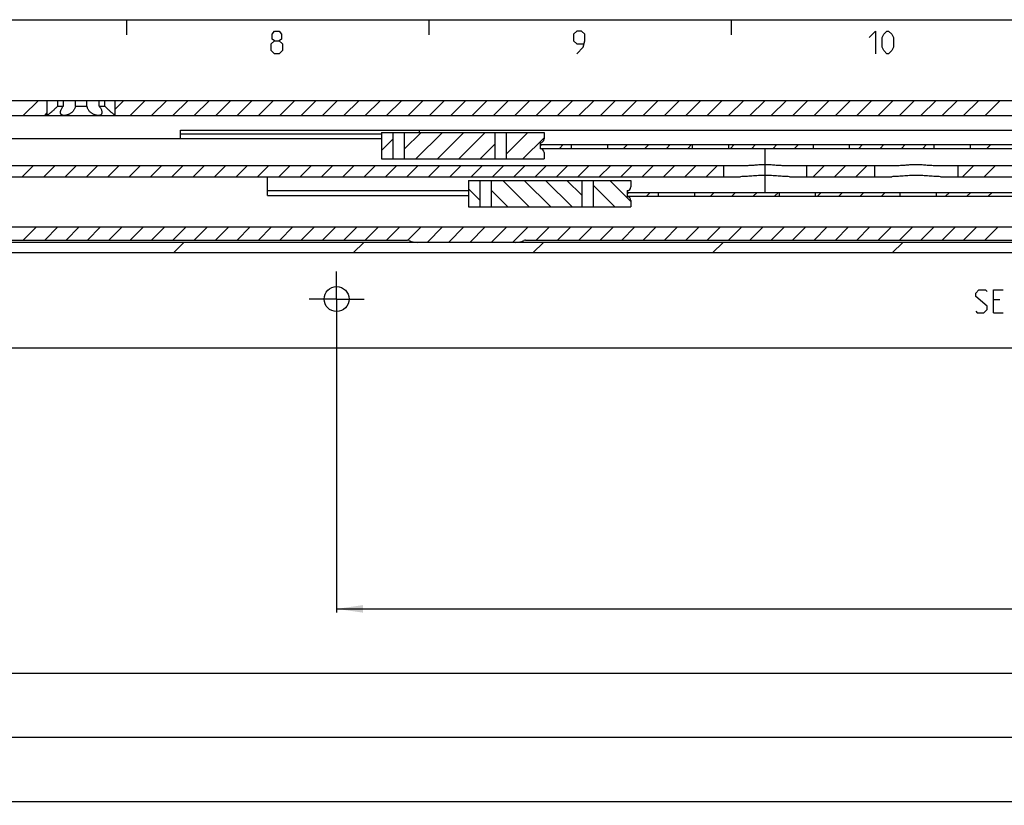
# Model space of a CAD drawing. Extents: x 0 to 1048, y 0 to 594.
# Drawn here: x 276 to 406, y 480 to 584 of the extents above; entities that cross this region are included whole.
import ezdxf

# ---------------------------------------------------------------- set-up
doc = ezdxf.new("R2010")
doc.units = 0
doc.header["$LTSCALE"] = 46.255
doc.linetypes.add('CENTER', pattern=[0.6, 0.375, -0.075, 0.075, -0.075])
doc.layers.get('0').update_dxf_attribs({"linetype": 'CONTINUOUS'})
doc.layers.add('DEFAULT_1', color=7, linetype='CENTER')
doc.styles.get("Standard").update_dxf_attribs({"font": 'txt', "width": 0.8})
doc.dimstyles.new('DIMSTYLE_1', dxfattribs={"dimtxt": 3, "dimasz": 3.5, "dimexe": 0.18, "dimexo": 0.0625, "dimgap": 0.09, "dimtad": 1, "dimdec": 3, "dimtxsty": 'STANDARD', "dimcen": 0.09, "dimclrt": 5, "dimazin": 3, "dimtp": 0.2, "dimtm": 0.2, "dimtfac": 1, "dimtdec": 3, "dimtofl": 0, "dimtmove": 0, "dimatfit": 3, "dimtolj": 1})
doc.dimstyles.new('DIMSTYLE_10', dxfattribs={"dimtxt": 3, "dimasz": 3.5, "dimexe": 0.18, "dimexo": 0.0625, "dimgap": 0.09, "dimtad": 1, "dimdec": 3, "dimtxsty": 'STANDARD', "dimcen": 0.09, "dimclrt": 5, "dimazin": 3, "dimtol": 1, "dimtp": 0.3, "dimtm": 0.3, "dimtfac": 1, "dimtdec": 3, "dimtofl": 0, "dimtmove": 0, "dimatfit": 3, "dimtolj": 1})

# ---------------------------------------------------------------- blocks, each defined once
blk = doc.blocks.new('*D27')
at = {"color": 2, "linetype": 'CONTINUOUS'}
for p, q in [((123, 554.52), (123, 480.02)), ((700, 554.52), (700, 480.02)), ((123, 480.52), (411.5, 480.52)), ((700, 480.52), (411.5, 480.52))]:
    blk.add_line(p, q, dxfattribs=at)
for points in [[(126.5, 481.02), (123, 480.52), (126.5, 480.02)], [(696.5, 480.02), (700, 480.52), (696.5, 481.02)]]:
    blk.add_solid(points, dxfattribs=at)
blk = doc.blocks.new('*D32')
at = {"color": 2, "linetype": 'CONTINUOUS'}
for p, q in [((317.8, 547.02), (317.8, 505.52)), ((700, 547.02), (700, 505.52)), ((317.8, 506.02), (508.9, 506.02)), ((700, 506.02), (508.9, 506.02))]:
    blk.add_line(p, q, dxfattribs=at)
for points in [[(321.3, 506.52), (317.8, 506.02), (321.3, 505.52)], [(696.5, 505.52), (700, 506.02), (696.5, 506.52)]]:
    blk.add_solid(points, dxfattribs=at)
blk = doc.blocks.new('*D33')
at = {"color": 2, "linetype": 'CONTINUOUS'}
for p, q in [((130.5, 547.02), (130.5, 488.52)), ((700, 547.02), (700, 488.52)), ((130.5, 489.02), (415.25, 489.02)), ((700, 489.02), (415.25, 489.02))]:
    blk.add_line(p, q, dxfattribs=at)
for points in [[(134, 489.52), (130.5, 489.02), (134, 488.52)], [(696.5, 488.52), (700, 489.02), (696.5, 489.52)]]:
    blk.add_solid(points, dxfattribs=at)
blk = doc.blocks.new('*D37')
at = {"color": 2, "linetype": 'CONTINUOUS'}
for p, q in [((156, 546.02), (156, 497.02)), ((700, 546.02), (700, 497.02)), ((156, 497.52), (428, 497.52)), ((700, 497.52), (428, 497.52))]:
    blk.add_line(p, q, dxfattribs=at)
for points in [[(159.5, 498.02), (156, 497.52), (159.5, 497.02)], [(696.5, 497.02), (700, 497.52), (696.5, 498.02)]]:
    blk.add_solid(points, dxfattribs=at)

msp = doc.modelspace()

# ---------------------------------------------------------------- linework, layer by layer
at = {"color": 4, "linetype": 'CONTINUOUS'}
msp.add_line((10, 584), (831, 584), dxfattribs=at)
at = {"color": 2, "linetype": 'CONTINUOUS'}
for p, q in [((290, 584), (290, 582)), ((330, 584), (330, 582)), ((370, 584), (370, 582)), ((276.3379, 571.3224), (278.3379, 573.3224)), ((288.5, 572.1708), (289.6516, 573.3224)), ((290.4801, 571.3224), (292.4801, 573.3224)), ((293.3085, 571.3224), (295.3085, 573.3224)), ((296.1369, 571.3224), (298.1369, 573.3224)), ((298.9653, 571.3224), (300.9653, 573.3224)), ((301.7938, 571.3224), (303.7938, 573.3224)), ((304.6222, 571.3224), (306.6222, 573.3224)), ((307.4506, 571.3224), (309.4506, 573.3224)), ((310.2791, 571.3224), (312.2791, 573.3224)), ((313.1075, 571.3224), (315.1075, 573.3224)), ((315.9359, 571.3224), (317.9359, 573.3224)), ((318.7643, 571.3224), (320.7643, 573.3224)), ((321.5928, 571.3224), (323.5928, 573.3224)), ((324.4212, 571.3224), (326.4212, 573.3224)), ((327.2496, 571.3224), (329.2496, 573.3224)), ((330.078, 571.3224), (332.078, 573.3224)), ((332.9065, 571.3224), (334.9065, 573.3224)), ((335.7349, 571.3224), (337.7349, 573.3224)), ((338.5633, 571.3224), (340.5633, 573.3224)), ((341.3918, 571.3224), (343.3918, 573.3224)), ((344.2202, 571.3224), (346.2202, 573.3224)), ((347.0486, 571.3224), (349.0486, 573.3224)), ((349.877, 571.3224), (351.877, 573.3224)), ((352.7055, 571.3224), (354.7055, 573.3224)), ((355.5339, 571.3224), (357.5339, 573.3224)), ((358.3623, 571.3224), (360.3623, 573.3224)), ((361.1907, 571.3224), (363.1907, 573.3224)), ((364.0192, 571.3224), (366.0192, 573.3224)), ((366.8476, 571.3224), (368.8476, 573.3224)), ((369.676, 571.3224), (371.676, 573.3224)), ((372.5045, 571.3224), (374.5045, 573.3224)), ((375.3329, 571.3224), (377.3329, 573.3224)), ((378.1613, 571.3224), (380.1613, 573.3224)), ((380.9897, 571.3224), (382.9897, 573.3224)), ((383.8182, 571.3224), (385.8182, 573.3224)), ((386.6466, 571.3224), (388.6466, 573.3224)), ((389.475, 571.3224), (391.475, 573.3224)), ((392.3034, 571.3224), (394.3034, 573.3224)), ((395.1319, 571.3224), (397.1319, 573.3224)), ((397.9603, 571.3224), (399.9603, 573.3224)), ((400.7887, 571.3224), (402.7887, 573.3224)), ((403.6172, 571.3224), (405.6172, 573.3224)), ((279.1664, 571.3224), (279.5, 571.656)), ((323.7553, 566.6801), (325.2553, 568.1801)), ((326.7553, 566.8517), (328.976, 569.0724)), ((328.3044, 565.5724), (331.8044, 569.0724)), ((331.1329, 565.5724), (334.6329, 569.0724)), ((333.9613, 565.5724), (337.4613, 569.0724)), ((340.2556, 569.0383), (340.2897, 569.0724)), ((340.2556, 566.2099), (343.1181, 569.0724)), ((342.4466, 565.5724), (345.25, 568.3758)), ((336.7897, 565.5724), (338.7556, 567.5383)), ((344.75, 567.2523), (344.9701, 567.4724)), ((347.2986, 566.9724), (347.7986, 567.4724)), ((355.7839, 566.9724), (356.2839, 567.4724)), ((358.6123, 566.9724), (359.1123, 567.4724)), ((361.4407, 566.9724), (361.9407, 567.4724)), ((364.2691, 566.9724), (364.7691, 567.4724)), ((369.926, 566.9724), (370.426, 567.4724)), ((372.7544, 566.9724), (373.2544, 567.4724)), ((375.5828, 566.9724), (376.0828, 567.4724)), ((378.4113, 566.9724), (378.9113, 567.4724)), ((386.8966, 566.9724), (387.3966, 567.4724)), ((389.725, 566.9724), (390.225, 567.4724)), ((392.5534, 566.9724), (393.0534, 567.4724)), ((395.3818, 566.9724), (395.8818, 567.4724)), ((403.8671, 566.9724), (404.3671, 567.4724)), ((276.2034, 563.2224), (277.7034, 564.7224)), ((279.0318, 563.2224), (280.5318, 564.7224)), ((281.8602, 563.2224), (283.3602, 564.7224)), ((284.6886, 563.2224), (286.1886, 564.7224)), ((287.5171, 563.2224), (289.0171, 564.7224)), ((290.3455, 563.2224), (291.8455, 564.7224)), ((293.1739, 563.2224), (294.6739, 564.7224)), ((296.0024, 563.2224), (297.5024, 564.7224)), ((298.8308, 563.2224), (300.3308, 564.7224)), ((301.6592, 563.2224), (303.1592, 564.7224)), ((304.4876, 563.2224), (305.9876, 564.7224)), ((307.3161, 563.2224), (308.8161, 564.7224)), ((310.1445, 563.2224), (311.6445, 564.7224)), ((312.9729, 563.2224), (314.4729, 564.7224)), ((315.8013, 563.2224), (317.3013, 564.7224)), ((318.6298, 563.2224), (320.1298, 564.7224)), ((321.4582, 563.2224), (322.9582, 564.7224)), ((324.2866, 563.2224), (325.7866, 564.7224)), ((327.1151, 563.2224), (328.6151, 564.7224)), ((329.9435, 563.2224), (331.4435, 564.7224)), ((332.7719, 563.2224), (334.2719, 564.7224)), ((335.6003, 563.2224), (337.1003, 564.7224)), ((338.4288, 563.2224), (339.9288, 564.7224)), ((341.2572, 563.2224), (342.7572, 564.7224)), ((344.0856, 563.2224), (345.5856, 564.7224)), ((346.914, 563.2224), (348.414, 564.7224)), ((349.7425, 563.2224), (351.2425, 564.7224)), ((352.5709, 563.2224), (354.0709, 564.7224)), ((355.3993, 563.2224), (356.8993, 564.7224)), ((358.2278, 563.2224), (359.7278, 564.7224)), ((361.0562, 563.2224), (362.5562, 564.7224)), ((363.8846, 563.2224), (365.3846, 564.7224)), ((366.713, 563.2224), (368.213, 564.7224)), ((380.8552, 563.2224), (382.3552, 564.7224)), ((383.6836, 563.2224), (385.1836, 564.7224)), ((386.512, 563.2224), (388.012, 564.7224)), ((400.6542, 563.2224), (402.1542, 564.7224)), ((403.4826, 563.2224), (404.9826, 564.7224)), ((343.3044, 559.2224), (339.8044, 562.7224)), ((346.1329, 559.2224), (342.6329, 562.7224)), ((348.9613, 559.2224), (345.4613, 562.7224)), ((350.2556, 560.7565), (348.2897, 562.7224)), ((354.6181, 559.2224), (351.7556, 562.0849)), ((356.75, 559.919), (353.9466, 562.7224)), ((336.7553, 560.1147), (335.2553, 561.6147)), ((340.476, 559.2224), (338.2553, 561.4431)), ((356.25, 560.9023), (356.4701, 561.1224)), ((358.7986, 560.6224), (359.2986, 561.1224)), ((367.2839, 560.6224), (367.7839, 561.1224)), ((370.1123, 560.6224), (370.6123, 561.1224)), ((372.9407, 560.6224), (373.4407, 561.1224)), ((375.7691, 560.6224), (376.2691, 561.1224)), ((381.426, 560.6224), (381.926, 561.1224)), ((384.2544, 560.6224), (384.7544, 561.1224)), ((387.0828, 560.6224), (387.5828, 561.1224)), ((389.9113, 560.6224), (390.4113, 561.1224)), ((398.3966, 560.6224), (398.8966, 561.1224)), ((401.225, 560.6224), (401.725, 561.1224)), ((404.0534, 560.6224), (404.5534, 561.1224)), ((351.7897, 559.2224), (351.7556, 559.2565)), ((276.3337, 554.8224), (278.0837, 556.5724)), ((279.1621, 554.8224), (280.9121, 556.5724)), ((281.9905, 554.8224), (283.7405, 556.5724)), ((284.819, 554.8224), (286.569, 556.5724)), ((287.6474, 554.8224), (289.3974, 556.5724)), ((290.4758, 554.8224), (292.2258, 556.5724)), ((293.3042, 554.8224), (295.0542, 556.5724)), ((296.1327, 554.8224), (297.8827, 556.5724)), ((298.9611, 554.8224), (300.7111, 556.5724)), ((301.7895, 554.8224), (303.5395, 556.5724)), ((304.618, 554.8224), (306.368, 556.5724)), ((307.4464, 554.8224), (309.1964, 556.5724)), ((310.2748, 554.8224), (312.0248, 556.5724)), ((313.1032, 554.8224), (314.8532, 556.5724)), ((315.9317, 554.8224), (317.6817, 556.5724)), ((318.7601, 554.8224), (320.5101, 556.5724)), ((321.5885, 554.8224), (323.3385, 556.5724)), ((324.4169, 554.8224), (326.1669, 556.5724)), ((327.2417, 554.8187), (328.9954, 556.5724)), ((329.7738, 554.5224), (331.8238, 556.5724)), ((332.6022, 554.5224), (334.6522, 556.5724)), ((335.4307, 554.5224), (337.4807, 556.5724)), ((338.2591, 554.5224), (340.3091, 556.5724)), ((341.0875, 554.5224), (343.1375, 556.5724)), ((344.2159, 554.8224), (345.9659, 556.5724)), ((347.0444, 554.8224), (348.7944, 556.5724)), ((349.8728, 554.8224), (351.6228, 556.5724)), ((352.7012, 554.8224), (354.4512, 556.5724)), ((355.5296, 554.8224), (357.2796, 556.5724)), ((358.3581, 554.8224), (360.1081, 556.5724)), ((361.1865, 554.8224), (362.9365, 556.5724)), ((364.0149, 554.8224), (365.7649, 556.5724)), ((366.8433, 554.8224), (368.5933, 556.5724)), ((369.6718, 554.8224), (371.4218, 556.5724)), ((372.5002, 554.8224), (374.2502, 556.5724)), ((375.3286, 554.8224), (377.0786, 556.5724)), ((378.1571, 554.8224), (379.9071, 556.5724)), ((380.9855, 554.8224), (382.7355, 556.5724)), ((383.8139, 554.8224), (385.5639, 556.5724)), ((386.6423, 554.8224), (388.3923, 556.5724)), ((389.4708, 554.8224), (391.2208, 556.5724)), ((392.2992, 554.8224), (394.0492, 556.5724)), ((395.1276, 554.8224), (396.8776, 556.5724)), ((397.956, 554.8224), (399.706, 556.5724)), ((400.7845, 554.8224), (402.5345, 556.5724)), ((403.6129, 554.8224), (405.3629, 556.5724)), ((296.1982, 553.1224), (297.5982, 554.5224)), ((319.9852, 553.1224), (321.3852, 554.5224)), ((343.7723, 553.1224), (345.1723, 554.5224)), ((367.5594, 553.1224), (368.9594, 554.5224)), ((391.3465, 553.1224), (392.7465, 554.5224))]:
    msp.add_line(p, q, dxfattribs=at)
at = {"color": 7, "linetype": 'CONTINUOUS'}
for p, q in [((100, 573.3224), (700, 573.3224)), ((279.5, 571.3224), (279.5, 573.3224)), ((280.8839, 572.5724), (280.8839, 573.3224)), ((280.8839, 572.5724), (281.6423, 572.5724)), ((281.6423, 572.5724), (281.6423, 573.3224)), ((283.2416, 572.5724), (283.2416, 573.3224)), ((283.2416, 572.5724), (284.7584, 572.5724)), ((284.7584, 572.5724), (284.7584, 573.3224)), ((286.3577, 572.5724), (286.3577, 573.3224)), ((286.3577, 572.5724), (287.1161, 572.5724)), ((287.1161, 572.5724), (287.1161, 573.3224)), ((288.5, 571.3224), (288.5, 573.3224)), ((162.5, 571.3224), (653.5505, 571.3224)), ((323.7553, 568.2224), (177, 568.2224)), ((297.15, 568.2224), (297.15, 569.3724)), ((297.15, 569.3724), (549.35, 569.3724)), ((297.15, 568.8724), (323.7553, 568.8724)), ((323.7553, 569.0724), (323.7553, 565.5724)), ((323.7553, 569.0724), (345.25, 569.0724)), ((325.2553, 569.0724), (325.2553, 565.5724)), ((326.7553, 569.0724), (326.7553, 565.5724)), ((338.7556, 569.0724), (338.7556, 565.5724)), ((340.2556, 569.0724), (340.2556, 565.5724)), ((345.25, 569.0724), (345.25, 568.2224)), ((344.75, 567.7224), (344.75, 566.9224)), ((344.75, 567.4724), (485.75, 567.4724)), ((344.75, 566.9724), (485.75, 566.9724)), ((348.85, 567.4724), (348.85, 566.9724)), ((353.65, 567.4724), (353.65, 566.9724)), ((364.85, 567.4724), (364.85, 566.9724)), ((369.65, 567.4724), (369.65, 566.9724)), ((380.85, 567.4724), (380.85, 566.9724)), ((385.65, 567.4724), (385.65, 566.9724)), ((396.85, 567.4724), (396.85, 566.9724)), ((401.65, 567.4724), (401.65, 566.9724)), ((323.7553, 565.5724), (345.25, 565.5724)), ((345.25, 566.4224), (345.25, 565.5724)), ((180.7, 564.7224), (372.2588, 564.7224)), ((369, 564.7224), (369, 563.2224)), ((376.7412, 564.7224), (392.2588, 564.7224)), ((380, 564.7224), (380, 563.2224)), ((389, 564.7224), (389, 563.2224)), ((396.7412, 564.7224), (680.05, 564.7224)), ((400, 564.7224), (400, 563.2224)), ((187.3824, 563.2224), (371.2613, 563.2224)), ((308.65, 560.7241), (308.65, 563.2224)), ((377.7387, 563.2224), (391.2613, 563.2224)), ((397.7387, 563.2224), (668.4346, 563.2224)), ((335.2553, 562.7224), (335.2553, 559.2224)), ((335.2553, 562.7224), (356.75, 562.7224)), ((336.7553, 562.7224), (336.7553, 559.2224)), ((338.2553, 562.7224), (338.2553, 559.2224)), ((350.2556, 562.7224), (350.2556, 559.2224)), ((351.7556, 562.7224), (351.7556, 559.2224)), ((356.75, 562.7224), (356.75, 561.8724)), ((308.65, 561.3835), (335.2553, 561.3835)), ((308.65, 560.7241), (335.2553, 560.7241)), ((356.25, 561.3724), (356.25, 560.5724)), ((356.25, 561.1224), (497.25, 561.1224)), ((356.25, 560.6224), (497.25, 560.6224)), ((360.35, 561.1224), (360.35, 560.6224)), ((365.15, 561.1224), (365.15, 560.6224)), ((376.35, 561.1224), (376.35, 560.6224)), ((381.15, 561.1224), (381.15, 560.6224)), ((392.35, 561.1224), (392.35, 560.6224)), ((397.15, 561.1224), (397.15, 560.6224)), ((335.2553, 559.2224), (356.75, 559.2224)), ((356.75, 560.0724), (356.75, 559.2224)), ((181.9437, 556.5724), (700, 556.5724)), ((700, 554.5224), (123, 554.5224)), ((167.8077, 554.8224), (327.1923, 554.8224)), ((342.8077, 554.8224), (502.1923, 554.8224)), ((700, 553.1224), (123, 553.1224)), ((695, 540.5224), (128, 540.5224))]:
    msp.add_line(p, q, dxfattribs=at)
at = {"color": 5, "linetype": 'CONTINUOUS'}
for p, q in [((405.5976, 546.9386), (404.7404, 546.9386)), ((404.7404, 545.2243), (406.0261, 545.2243))]:
    msp.add_line(p, q, dxfattribs=at)
for points in [[(309.5714, 581.2143), (309.2857, 581.4286), (309.2857, 582.0714), (309.5714, 582.5), (310.2143, 582.5), (310.5, 582.0714), (310.5, 581.4286), (310.2143, 581.2143), (310.6429, 580.7857), (310.6429, 579.9286), (310.2143, 579.5), (309.5714, 579.5), (309.1429, 579.9286)], [(349.5714, 579.5), (350.4286, 580.3571), (350.6429, 581.2143), (350.6429, 582.0714), (350.2143, 582.5), (349.5714, 582.5), (349.1429, 582.0714), (349.1429, 581.2143), (349.5714, 580.7857), (350.5, 580.7857)], [(388.2857, 581.6429), (389.1428, 582.5), (389.1428, 579.5)], [(390, 580.3571), (390, 581.6429), (390.2143, 582.0714), (390.6429, 582.5), (390.8571, 582.5), (391.2857, 582.0714), (391.5, 581.6429), (391.5, 580.3571), (391.2857, 579.9286), (390.8571, 579.5), (390.6429, 579.5), (390.2143, 579.9286), (390, 580.3571)], [(309.1429, 579.9286), (309.1429, 580.7857), (309.5714, 581.2143), (310.2143, 581.2143)], [(402.3833, 545.4386), (402.5976, 545.2243), (403.4547, 545.2243), (403.8833, 545.6529), (403.8833, 546.0814), (402.3833, 547.3671), (402.3833, 547.7957), (402.8118, 548.2243), (403.669, 548.2243), (403.8833, 548.01)], [(404.7404, 545.2243), (404.7404, 548.2243), (406.0261, 548.2243)]]:
    msp.add_lwpolyline(points, dxfattribs=at)
at = {"color": 7, "linetype": 'CONTINUOUS'}
msp.add_circle((317.8, 547.0224), 1.65, dxfattribs=at)
for centre, radius, start, end in [((344.75, 568.2224), 0.5, 270, 360), ((344.75, 566.4224), 0.5, 0, 90), ((356.25, 561.8724), 0.5, 270, 360), ((356.25, 560.0724), 0.5, 0, 90), ((327.1923, 554.3224), 0.5, 64.158067, 90), ((328.5, 557.0224), 2.5, 244.158067, 270), ((341.5, 557.0224), 2.5, 270, 295.841933), ((342.8077, 554.3224), 0.5, 90, 115.841933)]:
    msp.add_arc(centre, radius, start, end, dxfattribs=at)
for points, start_tangent, end_tangent in [([(280.8839, 572.5724), (280.7511, 572.4324), (280.5996, 572.2794), (280.4363, 572.1216), (280.2762, 571.9731), (280.1271, 571.8399), (279.9919, 571.7228), (279.8728, 571.6223), (279.7706, 571.5381), (279.6856, 571.4692), (279.6174, 571.4147), (279.5654, 571.3736), (279.5288, 571.3449), (279.5072, 571.328), (279.5, 571.3224)], (-1.27030779, -1.36802377), (-1.47361104, -1.14614193)), ([(281.25, 571.7293), (281.2563, 571.8164), (281.2848, 571.9439), (281.3371, 572.0847), (281.4151, 572.2397), (281.5178, 572.4043), (281.6423, 572.5724)], (-0.00093293, 0.94605251), (0.58964423, 0.73829824)), ([(283.2416, 572.5724), (283.2144, 572.4345), (283.1629, 572.2828), (283.0851, 572.1261), (282.9851, 571.9771), (282.8701, 571.843), (282.7447, 571.7252), (282.6135, 571.6241), (282.48, 571.5394), (282.3473, 571.4701), (282.2174, 571.4152), (282.0918, 571.3739), (281.9716, 571.345), (281.8575, 571.328), (281.75, 571.3224)], (-0.27019215, -2.07970897), (-2.09718697, -0.00000038)), ([(286.25, 571.3224), (286.1426, 571.328), (286.0286, 571.345), (285.9085, 571.3738), (285.783, 571.4151), (285.653, 571.4699), (285.5203, 571.5392), (285.3868, 571.6239), (285.2555, 571.725), (285.1301, 571.8428), (285.0151, 571.9768), (284.915, 572.126), (284.8371, 572.2827), (284.7856, 572.4346), (284.7584, 572.5724)], (-2.09718691, -0.00000008), (-0.27019214, 2.0797089)), ([(286.3577, 572.5724), (286.4868, 572.3975), (286.5933, 572.2247), (286.6731, 572.0607), (286.7245, 571.911), (286.748, 571.7781), (286.75, 571.7293)], (0.58959583, -0.73823763), (-0.00062608, -0.94675547)), ([(288.5, 571.3224), (288.4928, 571.328), (288.4712, 571.3449), (288.4346, 571.3736), (288.3826, 571.4147), (288.3144, 571.4692), (288.2294, 571.5381), (288.1272, 571.6223), (288.0081, 571.7228), (287.8729, 571.8399), (287.7238, 571.9731), (287.5637, 572.1216), (287.4004, 572.2794), (287.2489, 572.4324), (287.1161, 572.5724)], (-1.47360883, 1.14614478), (-1.2703078, 1.36802378)), ([(281.75, 571.3224), (281.65, 571.328), (281.5583, 571.3448), (281.4764, 571.3728), (281.4043, 571.4127), (281.3438, 571.4652), (281.2969, 571.5306), (281.2646, 571.6114), (281.2505, 571.7055), (281.25, 571.7293)], (-0.72882987, -0.00000029), (-0.00071963, 0.72974802)), ([(286.75, 571.7293), (286.7455, 571.6624), (286.72, 571.5659), (286.6753, 571.4879), (286.6129, 571.4254), (286.5375, 571.3792), (286.4507, 571.3472), (286.3543, 571.3285), (286.25, 571.3224)], (-0.00048283, -0.73012796), (-0.72860809, 0.00000005)), ([(328.615, 569.3724), (328.6604, 569.3638), (328.6965, 569.3373), (328.7224, 569.2926), (328.7389, 569.2312), (328.7475, 569.1548), (328.75, 569.0724)], (0.36557611, 0), (0.00140864, -0.36559076)), ([(372.2588, 564.7224), (372.5743, 564.7308), (372.8859, 564.7505), (373.1993, 564.7754), (373.5189, 564.8012), (373.844, 564.8235), (374.1721, 564.8384), (374.5, 564.8437)], (2.24511087, 0), (2.24511087, 0)), ([(374.5, 564.8437), (374.8269, 564.8385), (375.1537, 564.8236), (375.4776, 564.8015), (375.7964, 564.7758), (376.1096, 564.7508), (376.4224, 564.731), (376.7412, 564.7224)], (2.24511036, 0), (2.24511036, 0)), ([(392.2588, 564.7224), (392.5743, 564.7308), (392.8859, 564.7505), (393.1993, 564.7754), (393.5189, 564.8012), (393.844, 564.8235), (394.1721, 564.8384), (394.5, 564.8437)], (2.24511087, 0), (2.24511087, 0)), ([(394.5, 564.8437), (394.8269, 564.8385), (395.1537, 564.8236), (395.4776, 564.8015), (395.7964, 564.7758), (396.1096, 564.7508), (396.4224, 564.731), (396.7412, 564.7224)], (2.24511036, 0), (2.24511036, 0)), ([(374.5, 563.3851), (374.07, 563.3798), (373.6342, 563.3642), (373.2006, 563.3398), (372.7744, 563.3097), (372.363, 563.2782), (371.97, 563.25), (371.6009, 563.2299), (371.2613, 563.2224)], (-3.24362714, 0), (-3.24362714, 0)), ([(377.7387, 563.2224), (377.399, 563.2299), (377.0297, 563.25), (376.6366, 563.2783), (376.2248, 563.3098), (375.7986, 563.3399), (375.3649, 563.3642), (374.9294, 563.3798), (374.5, 563.3851)], (-3.24362716, 0), (-3.24362716, 0)), ([(394.5, 563.3851), (394.07, 563.3798), (393.6342, 563.3642), (393.2006, 563.3398), (392.7744, 563.3097), (392.363, 563.2782), (391.97, 563.25), (391.6009, 563.2299), (391.2613, 563.2224)], (-3.24362714, 0), (-3.24362714, 0)), ([(397.7387, 563.2224), (397.399, 563.2299), (397.0297, 563.25), (396.6366, 563.2783), (396.2248, 563.3098), (395.7986, 563.3399), (395.3649, 563.3642), (394.9294, 563.3798), (394.5, 563.3851)], (-3.24362716, 0), (-3.24362716, 0))]:
    msp.add_spline(points, degree=3, dxfattribs=dict(at, start_tangent=start_tangent, end_tangent=end_tangent))
at = {"layer": 'DEFAULT_1', "color": 2, "linetype": 'CENTER'}
for p, q in [((374.5, 561.2224), (374.5, 566.8437)), ((317.8, 547.0224), (317.8, 550.6724)), ((317.8, 547.0224), (314.15, 547.0224)), ((317.8, 547.0224), (317.8, 543.3724)), ((317.8, 547.0224), (321.45, 547.0224))]:
    msp.add_line(p, q, dxfattribs=at)

# ---------------------------------------------------------------- dimensions: what is measured, and where the dimension line sits
at = {"color": 2, "linetype": 'CONTINUOUS'}
for base, p1, p2, dimstyle, picture, middle in [((123, 480.5224), (700, 554.5224), (123, 554.5224), 'DIMSTYLE_1', '*D27', (408.3941, 481.2724)), ((130.5, 489.0224), (700, 547.0224), (130.5, 547.0224), 'DIMSTYLE_10', '*D33', (406.6415, 489.7724)), ((156, 497.5224), (700, 546.0224), (156, 546.0224), 'DIMSTYLE_1', '*D37', (430.2043, 498.2724)), ((317.8, 506.0224), (700, 547.0224), (317.8, 547.0224), 'DIMSTYLE_10', '*D32', (495.4529, 506.7724))]:
    dim = msp.add_linear_dim(base=base, p1=p1, p2=p2, angle=180, dimstyle=dimstyle, dxfattribs=at)
    dim.commit()
    dim.dimension.update_dxf_attribs({"geometry": picture, "text_midpoint": middle, "dimtype": 160})

doc.saveas('drawing.dxf')
